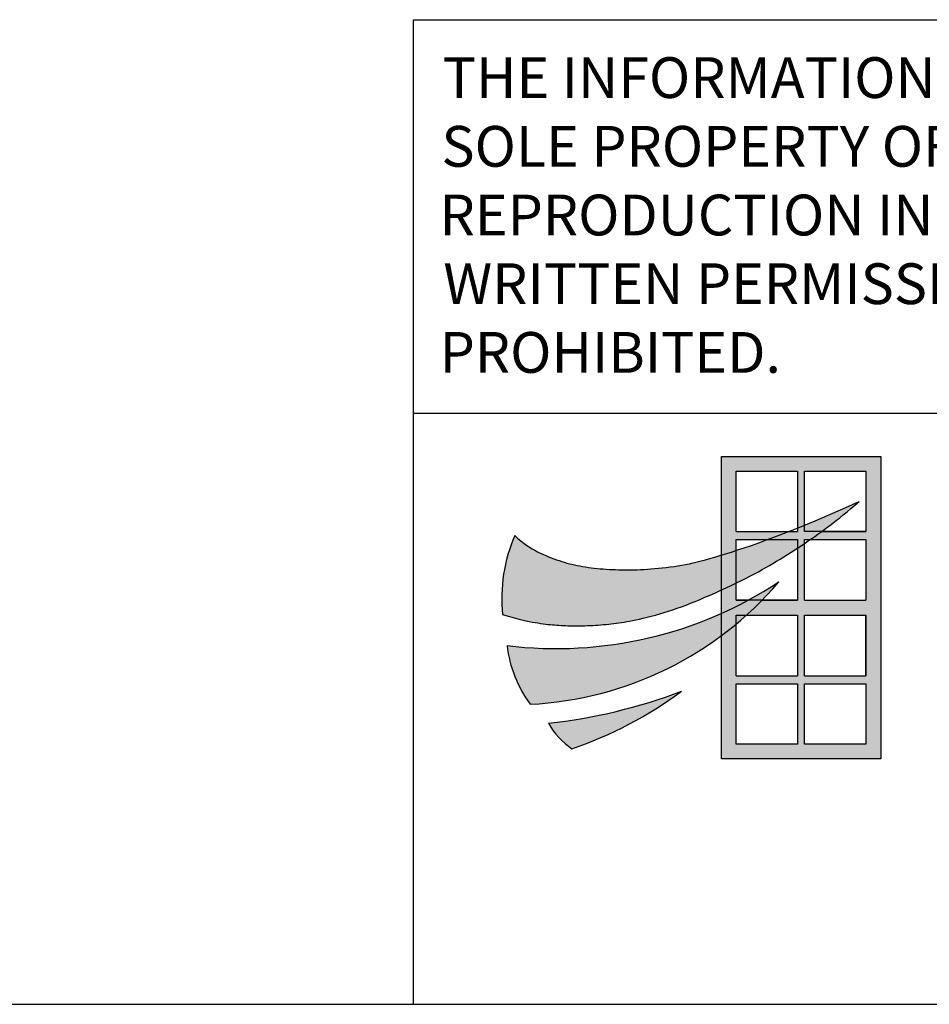
# Model space of a CAD drawing. Units: inches. Extents: x -9.1 to 54.7, y -15.8 to 33.5.
# Drawn here: x 22.8 to 29.5, y -15.8 to -8.5 of the extents above; entities that cross this region are included whole.
import ezdxf

# ---------------------------------------------------------------- set-up
doc = ezdxf.new("R2010")
doc.units = ezdxf.units.IN
doc.header["$MEASUREMENT"] = 0
doc.styles.get("Standard").update_dxf_attribs({"font": 'arial.ttf'})

msp = doc.modelspace()

# ---------------------------------------------------------------- hatches: boundary and pattern name
h = msp.add_hatch(color=256)
h.paths.add_polyline_path([(29.12302, -11.763), (27.95003, -11.763), (27.95003, -12.48881), (27.97953, -12.47978), (28.02311, -12.46605), (28.05893, -12.45444), (28.05893, -12.37392), (28.29081, -12.37392), (28.34299, -12.35459), (28.4077, -12.32991), (28.44339, -12.31587), (28.05893, -12.31587), (28.05893, -11.8719), (28.51066, -11.8719), (28.51066, -12.28905), (28.5554, -12.27094), (28.56191, -12.26824), (28.56191, -11.8719), (29.01412, -11.8719), (29.01412, -12.31587), (28.68634, -12.31587), (28.68053, -12.3201), (28.65879, -12.33567), (28.6369, -12.35109), (28.61463, -12.36652), (28.6038, -12.37392), (29.01412, -12.37392), (29.01412, -12.82105), (28.56191, -12.82105), (28.56191, -12.40222), (28.54315, -12.41473), (28.51744, -12.43168), (28.51066, -12.4361), (28.51066, -12.82105), (28.24884, -12.82105, -0.0153448), (28.13502, -12.93001), (28.51066, -12.93001), (28.51066, -13.37715), (28.05893, -13.37715), (28.05893, -12.99585, -0.0134943), (27.95003, -13.08154), (27.95003, -13.98806), (29.12302, -13.98806)])
h.paths.add_polyline_path([(29.01412, -12.93001), (29.01412, -13.37715), (28.56191, -13.37715), (28.56191, -12.93001)], flags=16)
h.paths.add_polyline_path([(29.01412, -13.43519), (29.01412, -13.87916), (28.56191, -13.87916), (28.56191, -13.43519)], flags=16)
h.paths.add_polyline_path([(28.51066, -13.43519), (28.51066, -13.87916), (28.05893, -13.87916), (28.05893, -13.43519)], flags=16)
h = msp.add_hatch(color=256)
h.paths.add_polyline_path([(27.79259, -12.81492), (27.82903, -12.79935), (27.86678, -12.78285), (27.90546, -12.7656), (27.94463, -12.74781), (27.95003, -12.74531), (27.95003, -12.48881), (27.9387, -12.49228), (27.90059, -12.50362), (27.86514, -12.51386), (27.83199, -12.5231), (27.80074, -12.53141), (27.77098, -12.53891), (27.74229, -12.54567), (27.71427, -12.5518), (27.6865, -12.55739), (27.65858, -12.56254), (27.63018, -12.56732), (27.60141, -12.57174), (27.57245, -12.57581), (27.54348, -12.57952), (27.5147, -12.58287), (27.48629, -12.58586), (27.45845, -12.58848), (27.43135, -12.59074), (27.40513, -12.59263), (27.37974, -12.59418), (27.35506, -12.5954), (27.33098, -12.59631), (27.30738, -12.59693), (27.28416, -12.59729), (27.2612, -12.59739), (27.23839, -12.59728), (27.21564, -12.59695), (27.19294, -12.59641), (27.17029, -12.59565), (27.14769, -12.59468), (27.12517, -12.5935), (27.10272, -12.59209), (27.08035, -12.59045), (27.05807, -12.58859), (27.0359, -12.5865), (27.01388, -12.58417), (26.99206, -12.5816), (26.97051, -12.5788), (26.94928, -12.57574), (26.92841, -12.57244), (26.90798, -12.56888), (26.88803, -12.56507), (26.86859, -12.56099), (26.84956, -12.55662), (26.83081, -12.55194), (26.81223, -12.54693), (26.79368, -12.54156), (26.77503, -12.5358), (26.75617, -12.52963), (26.73696, -12.52302), (26.71732, -12.51596), (26.69732, -12.50844), (26.67709, -12.50044), (26.65672, -12.49195), (26.63636, -12.48297), (26.61609, -12.4735), (26.59605, -12.46351), (26.57635, -12.45301), (26.55707, -12.44198), (26.53817, -12.43036), (26.51956, -12.41808), (26.50118, -12.4051), (26.48294, -12.39133), (26.46477, -12.37673), (26.44658, -12.36122), (26.42831, -12.34474, 0.125491), (26.33835, -12.92659), (26.37996, -12.93874), (26.41743, -12.94913), (26.45117, -12.95793), (26.48164, -12.96535), (26.50924, -12.97158), (26.53441, -12.9768), (26.55758, -12.98122), (26.57918, -12.98502), (26.59958, -12.98838), (26.61898, -12.99135), (26.6375, -12.99397), (26.65528, -12.99627), (26.67246, -12.9983), (26.68917, -13.00008), (26.70556, -13.00166), (26.72175, -13.00306), (26.73788, -13.00433), (26.754, -13.00546), (26.77016, -13.00645), (26.78644, -13.0073), (26.80287, -13.00801), (26.81951, -13.00857), (26.83642, -13.00899), (26.85365, -13.00926), (26.87123, -13.00937), (26.88917, -13.00934), (26.90742, -13.00915), (26.92597, -13.0088), (26.94478, -13.00829), (26.96383, -13.00761), (26.98309, -13.00678), (27.00254, -13.00577), (27.02214, -13.0046), (27.04183, -13.00326), (27.06155, -13.00177), (27.08122, -13.00013), (27.10079, -12.99834), (27.12019, -12.99643), (27.13935, -12.99438), (27.1582, -12.99222), (27.17674, -12.98993), (27.1952, -12.98746), (27.21386, -12.98473), (27.23303, -12.98167), (27.25299, -12.97822), (27.27402, -12.9743), (27.29643, -12.96983), (27.3205, -12.96476), (27.34643, -12.95901), (27.37405, -12.95261), (27.4031, -12.94557), (27.4333, -12.93791), (27.46439, -12.92966), (27.49612, -12.92084), (27.5282, -12.91148), (27.56039, -12.90159), (27.59248, -12.89118), (27.62461, -12.88022), (27.65696, -12.86864), (27.68974, -12.85638), (27.72314, -12.84338), (27.75736, -12.82958)])
h.paths.add_polyline_path([(27.95003, -13.08154), (27.95003, -12.91759, -0.1367466), (26.37192, -13.15424, 0.1273722), (26.54181, -13.58627, 0.1488767)])
h.paths.add_polyline_path([(27.65647, -13.49061, -0.0621205), (26.67742, -13.72666, 0.1154576), (26.85014, -13.91467, 0.0767361)])
h.paths.add_polyline_path([(28.05893, -12.45444), (28.02311, -12.46605), (27.97953, -12.47978), (27.95003, -12.48881), (27.95003, -12.74531), (27.98381, -12.7297), (28.02253, -12.71149), (28.05893, -12.69408)])
h.paths.add_polyline_path([(28.35591, -12.53402), (28.38265, -12.51762), (28.40974, -12.50076), (28.43697, -12.48359), (28.46414, -12.46626), (28.49103, -12.44891), (28.51066, -12.4361), (28.51066, -12.37392), (28.29081, -12.37392), (28.28249, -12.377), (28.22504, -12.39773), (28.17039, -12.41694), (28.11852, -12.43469), (28.06943, -12.45104), (28.05893, -12.45444), (28.05893, -12.69408), (28.06034, -12.6934), (28.09676, -12.67566), (28.13133, -12.65848), (28.16373, -12.642), (28.19417, -12.62614), (28.22302, -12.61071), (28.25063, -12.59554), (28.27736, -12.58046), (28.30358, -12.5653), (28.32965, -12.54987)])
h.paths.add_polyline_path([(28.68053, -12.3201), (28.68634, -12.31587), (28.56191, -12.31587), (28.56191, -12.26824), (28.5554, -12.27094), (28.51066, -12.28905), (28.51066, -12.31587), (28.44339, -12.31587), (28.4077, -12.32991), (28.34299, -12.35459), (28.29081, -12.37392), (28.51066, -12.37392), (28.51066, -12.4361), (28.51744, -12.43168), (28.54315, -12.41473), (28.56191, -12.40222), (28.56191, -12.37392), (28.6038, -12.37392), (28.61463, -12.36652), (28.6369, -12.35109), (28.65879, -12.33567)])
h.paths.add_polyline_path([(28.77093, -12.25267), (28.79539, -12.23372), (28.82077, -12.21373), (28.84714, -12.19261), (28.87452, -12.17028), (28.90298, -12.14665), (28.93257, -12.12163), (28.96332, -12.09515), (28.84375, -12.14807), (28.73685, -12.19455), (28.6412, -12.23527), (28.56191, -12.26824), (28.56191, -12.31587), (28.68634, -12.31587), (28.70238, -12.30419), (28.72457, -12.28777), (28.74735, -12.27065)])
h.paths.add_polyline_path([(28.14615, -12.82105), (28.24884, -12.82105, 0.017858), (28.37258, -12.68575, -0.0222)])
h.paths.add_polyline_path([(28.24884, -12.82105), (28.14615, -12.82105, -0.0183945), (27.95003, -12.91759), (27.95003, -13.08154, 0.0134943), (28.05893, -12.99585), (28.05893, -12.93001), (28.13502, -12.93001, 0.0153448)])
h.paths.add_polyline_path([(28.13502, -12.93001), (28.05893, -12.93001), (28.05893, -12.99585, 0.0097968)], flags=17)
msp.add_hatch(color=256).paths.add_polyline_path([(28.05893, -12.69408), (28.02253, -12.71149), (27.98381, -12.7297), (27.95003, -12.74531), (27.95003, -12.91759, 0.0183945), (28.14615, -12.82105), (28.05893, -12.82105)])

# ---------------------------------------------------------------- linework, layer by layer
for p, q in [((25.68357, -8.5481), (54.67048, -8.5481)), ((25.68357, -15.79482), (25.68357, -8.5481)), ((37.83047, -11.44679), (25.68357, -11.44679)), ((27.95003, -12.48881), (27.95003, -11.763)), ((27.95003, -11.763), (29.12302, -11.763)), ((27.95003, -13.98806), (27.95003, -11.763)), ((27.95003, -11.763), (29.12302, -11.763)), ((29.12302, -11.763), (29.12302, -13.98806)), ((29.12302, -11.763), (29.12302, -13.98806)), ((28.05893, -12.31587), (28.05893, -11.8719)), ((28.05893, -11.8719), (28.51066, -11.8719)), ((28.05893, -12.31587), (28.05893, -11.8719)), ((28.05893, -11.8719), (28.51066, -11.8719)), ((28.51066, -11.8719), (28.51066, -12.28905)), ((28.51066, -11.8719), (28.51066, -12.31587)), ((28.56191, -11.8719), (29.01412, -11.8719)), ((28.56191, -12.26824), (28.56191, -11.8719)), ((28.56191, -11.8719), (29.01412, -11.8719)), ((28.56191, -12.31587), (28.56191, -11.8719)), ((29.01412, -11.8719), (29.01412, -12.31587)), ((29.01412, -11.8719), (29.01412, -12.31587)), ((28.84375, -12.14807), (28.96332, -12.09515)), ((28.84375, -12.14807), (28.96332, -12.09515)), ((28.93257, -12.12163), (28.96332, -12.09515)), ((28.93257, -12.12163), (28.96332, -12.09515)), ((28.73685, -12.19455), (28.84375, -12.14807)), ((28.73685, -12.19455), (28.84375, -12.14807)), ((28.84714, -12.19261), (28.87452, -12.17028)), ((28.84714, -12.19261), (28.87452, -12.17028)), ((28.87452, -12.17028), (28.90298, -12.14665)), ((28.87452, -12.17028), (28.90298, -12.14665)), ((28.90298, -12.14665), (28.93257, -12.12163)), ((28.90298, -12.14665), (28.93257, -12.12163)), ((28.5554, -12.27094), (28.6412, -12.23527)), ((28.5554, -12.27094), (28.6412, -12.23527)), ((28.6412, -12.23527), (28.73685, -12.19455)), ((28.6412, -12.23527), (28.73685, -12.19455)), ((28.77093, -12.25267), (28.79539, -12.23372)), ((28.77093, -12.25267), (28.79539, -12.23372)), ((28.79539, -12.23372), (28.82077, -12.21373)), ((28.79539, -12.23372), (28.82077, -12.21373)), ((28.82077, -12.21373), (28.84714, -12.19261)), ((28.82077, -12.21373), (28.84714, -12.19261)), ((28.05893, -12.31587), (28.44339, -12.31587)), ((28.05893, -12.31587), (28.51066, -12.31587)), ((28.4077, -12.32991), (28.47803, -12.30226)), ((28.4077, -12.32991), (28.47803, -12.30226)), ((28.47803, -12.30226), (28.5554, -12.27094)), ((28.47803, -12.30226), (28.5554, -12.27094)), ((29.01412, -12.31587), (28.56191, -12.31587)), ((28.68053, -12.3201), (28.70238, -12.30419)), ((28.68053, -12.3201), (28.70238, -12.30419)), ((28.68634, -12.31587), (29.01412, -12.31587)), ((28.70238, -12.30419), (28.72457, -12.28777)), ((28.70238, -12.30419), (28.72457, -12.28777)), ((28.72457, -12.28777), (28.74735, -12.27065)), ((28.72457, -12.28777), (28.74735, -12.27065)), ((28.74735, -12.27065), (28.77093, -12.25267)), ((28.74735, -12.27065), (28.77093, -12.25267)), ((26.42831, -12.34474), (26.44658, -12.36122)), ((26.42831, -12.34474), (26.44658, -12.36122)), ((26.44658, -12.36122), (26.46477, -12.37673)), ((26.44658, -12.36122), (26.46477, -12.37673)), ((26.46477, -12.37673), (26.48294, -12.39133)), ((26.46477, -12.37673), (26.48294, -12.39133)), ((26.48294, -12.39133), (26.50118, -12.4051)), ((26.48294, -12.39133), (26.50118, -12.4051)), ((28.05893, -12.45444), (28.05893, -12.37392)), ((28.05893, -12.37392), (28.29081, -12.37392)), ((28.05893, -12.82105), (28.05893, -12.37392)), ((28.05893, -12.37392), (28.51066, -12.37392)), ((28.22504, -12.39773), (28.28249, -12.377)), ((28.22504, -12.39773), (28.28249, -12.377)), ((28.28249, -12.377), (28.34299, -12.35459)), ((28.28249, -12.377), (28.34299, -12.35459)), ((28.34299, -12.35459), (28.4077, -12.32991)), ((28.34299, -12.35459), (28.4077, -12.32991)), ((28.51066, -12.37392), (28.51066, -12.82105)), ((28.56191, -12.82105), (28.56191, -12.37392)), ((28.56191, -12.37392), (29.01412, -12.37392)), ((28.56796, -12.39819), (28.59173, -12.38216)), ((28.56796, -12.39819), (28.59173, -12.38216)), ((28.59173, -12.38216), (28.61463, -12.36652)), ((28.59173, -12.38216), (28.61463, -12.36652)), ((28.6038, -12.37392), (29.01412, -12.37392)), ((28.61463, -12.36652), (28.6369, -12.35109)), ((28.61463, -12.36652), (28.6369, -12.35109)), ((28.6369, -12.35109), (28.65879, -12.33567)), ((28.6369, -12.35109), (28.65879, -12.33567)), ((28.65879, -12.33567), (28.68053, -12.3201)), ((28.65879, -12.33567), (28.68053, -12.3201)), ((29.01412, -12.37392), (29.01412, -12.82105)), ((29.01412, -12.37392), (29.01412, -12.82105)), ((26.50118, -12.4051), (26.51956, -12.41808)), ((26.50118, -12.4051), (26.51956, -12.41808)), ((26.51956, -12.41808), (26.53817, -12.43036)), ((26.51956, -12.41808), (26.53817, -12.43036)), ((26.53817, -12.43036), (26.55707, -12.44198)), ((26.53817, -12.43036), (26.55707, -12.44198)), ((26.55707, -12.44198), (26.57635, -12.45301)), ((26.55707, -12.44198), (26.57635, -12.45301)), ((26.57635, -12.45301), (26.59605, -12.46351)), ((26.57635, -12.45301), (26.59605, -12.46351)), ((26.59605, -12.46351), (26.61609, -12.4735)), ((26.59605, -12.46351), (26.61609, -12.4735)), ((28.02311, -12.46605), (28.06943, -12.45104)), ((28.02311, -12.46605), (28.06943, -12.45104)), ((28.06943, -12.45104), (28.11852, -12.43469)), ((28.06943, -12.45104), (28.11852, -12.43469)), ((28.11852, -12.43469), (28.17039, -12.41694)), ((28.11852, -12.43469), (28.17039, -12.41694)), ((28.17039, -12.41694), (28.22504, -12.39773)), ((28.17039, -12.41694), (28.22504, -12.39773)), ((28.46414, -12.46626), (28.49103, -12.44891)), ((28.46414, -12.46626), (28.49103, -12.44891)), ((28.49103, -12.44891), (28.51744, -12.43168)), ((28.49103, -12.44891), (28.51744, -12.43168)), ((28.51066, -12.4361), (28.51066, -12.82105)), ((28.51744, -12.43168), (28.54315, -12.41473)), ((28.51744, -12.43168), (28.54315, -12.41473)), ((28.54315, -12.41473), (28.56796, -12.39819)), ((28.54315, -12.41473), (28.56796, -12.39819)), ((28.5624, -12.81789), (28.5624, -12.4019)), ((26.61609, -12.4735), (26.63636, -12.48297)), ((26.61609, -12.4735), (26.63636, -12.48297)), ((26.63636, -12.48297), (26.65672, -12.49195)), ((26.63636, -12.48297), (26.65672, -12.49195)), ((26.65672, -12.49195), (26.67709, -12.50044)), ((26.65672, -12.49195), (26.67709, -12.50044)), ((26.67709, -12.50044), (26.69732, -12.50844)), ((26.67709, -12.50044), (26.69732, -12.50844)), ((26.69732, -12.50844), (26.71732, -12.51596)), ((26.69732, -12.50844), (26.71732, -12.51596)), ((26.71732, -12.51596), (26.73696, -12.52302)), ((26.71732, -12.51596), (26.73696, -12.52302)), ((26.73696, -12.52302), (26.75617, -12.52963)), ((26.73696, -12.52302), (26.75617, -12.52963)), ((26.75617, -12.52963), (26.77503, -12.5358)), ((26.75617, -12.52963), (26.77503, -12.5358)), ((26.77503, -12.5358), (26.79368, -12.54156)), ((26.77503, -12.5358), (26.79368, -12.54156)), ((27.77098, -12.53891), (27.80074, -12.53141)), ((27.77098, -12.53891), (27.80074, -12.53141)), ((27.80074, -12.53141), (27.83199, -12.5231)), ((27.80074, -12.53141), (27.83199, -12.5231)), ((27.83199, -12.5231), (27.86514, -12.51386)), ((27.83199, -12.5231), (27.86514, -12.51386)), ((27.86514, -12.51386), (27.90059, -12.50362)), ((27.86514, -12.51386), (27.90059, -12.50362)), ((27.90059, -12.50362), (27.9387, -12.49228)), ((27.90059, -12.50362), (27.9387, -12.49228)), ((27.9387, -12.49228), (27.97953, -12.47978)), ((27.9387, -12.49228), (27.97953, -12.47978)), ((27.97953, -12.47978), (28.02311, -12.46605)), ((27.97953, -12.47978), (28.02311, -12.46605)), ((28.32965, -12.54987), (28.35591, -12.53402)), ((28.32965, -12.54987), (28.35591, -12.53402)), ((28.35591, -12.53402), (28.38265, -12.51762)), ((28.35591, -12.53402), (28.38265, -12.51762)), ((28.38265, -12.51762), (28.40974, -12.50076)), ((28.38265, -12.51762), (28.40974, -12.50076)), ((28.40974, -12.50076), (28.43697, -12.48359)), ((28.40974, -12.50076), (28.43697, -12.48359)), ((28.43697, -12.48359), (28.46414, -12.46626)), ((28.43697, -12.48359), (28.46414, -12.46626)), ((26.79368, -12.54156), (26.81223, -12.54693)), ((26.79368, -12.54156), (26.81223, -12.54693)), ((26.81223, -12.54693), (26.83081, -12.55194)), ((26.81223, -12.54693), (26.83081, -12.55194)), ((26.83081, -12.55194), (26.84956, -12.55662)), ((26.83081, -12.55194), (26.84956, -12.55662)), ((26.84956, -12.55662), (26.86859, -12.56099)), ((26.84956, -12.55662), (26.86859, -12.56099)), ((26.86859, -12.56099), (26.88803, -12.56507)), ((26.86859, -12.56099), (26.88803, -12.56507)), ((26.88803, -12.56507), (26.90798, -12.56888)), ((26.88803, -12.56507), (26.90798, -12.56888)), ((26.90798, -12.56888), (26.92841, -12.57244)), ((26.90798, -12.56888), (26.92841, -12.57244)), ((26.92841, -12.57244), (26.94928, -12.57574)), ((26.92841, -12.57244), (26.94928, -12.57574)), ((26.94928, -12.57574), (26.97051, -12.5788)), ((26.94928, -12.57574), (26.97051, -12.5788)), ((26.97051, -12.5788), (26.99206, -12.5816)), ((26.97051, -12.5788), (26.99206, -12.5816)), ((26.99206, -12.5816), (27.01388, -12.58417)), ((26.99206, -12.5816), (27.01388, -12.58417)), ((27.01388, -12.58417), (27.0359, -12.5865)), ((27.01388, -12.58417), (27.0359, -12.5865)), ((27.0359, -12.5865), (27.05807, -12.58859)), ((27.0359, -12.5865), (27.05807, -12.58859)), ((27.05807, -12.58859), (27.08035, -12.59045)), ((27.05807, -12.58859), (27.08035, -12.59045)), ((27.08035, -12.59045), (27.10272, -12.59209)), ((27.08035, -12.59045), (27.10272, -12.59209)), ((27.10272, -12.59209), (27.12517, -12.5935)), ((27.10272, -12.59209), (27.12517, -12.5935)), ((27.12517, -12.5935), (27.14769, -12.59468)), ((27.12517, -12.5935), (27.14769, -12.59468)), ((27.14769, -12.59468), (27.17029, -12.59565)), ((27.14769, -12.59468), (27.17029, -12.59565)), ((27.17029, -12.59565), (27.19294, -12.59641)), ((27.17029, -12.59565), (27.19294, -12.59641)), ((27.19294, -12.59641), (27.21564, -12.59695)), ((27.19294, -12.59641), (27.21564, -12.59695)), ((27.21564, -12.59695), (27.23839, -12.59728)), ((27.21564, -12.59695), (27.23839, -12.59728)), ((27.23839, -12.59728), (27.2612, -12.59739)), ((27.23839, -12.59728), (27.2612, -12.59739)), ((27.2612, -12.59739), (27.28416, -12.59729)), ((27.2612, -12.59739), (27.28416, -12.59729)), ((27.28416, -12.59729), (27.30738, -12.59693)), ((27.28416, -12.59729), (27.30738, -12.59693)), ((27.30738, -12.59693), (27.33098, -12.59631)), ((27.30738, -12.59693), (27.33098, -12.59631)), ((27.33098, -12.59631), (27.35506, -12.5954)), ((27.33098, -12.59631), (27.35506, -12.5954)), ((27.35506, -12.5954), (27.37974, -12.59418)), ((27.35506, -12.5954), (27.37974, -12.59418)), ((27.37974, -12.59418), (27.40513, -12.59263)), ((27.37974, -12.59418), (27.40513, -12.59263)), ((27.40513, -12.59263), (27.43135, -12.59074)), ((27.40513, -12.59263), (27.43135, -12.59074)), ((27.43135, -12.59074), (27.45845, -12.58848)), ((27.43135, -12.59074), (27.45845, -12.58848)), ((27.45845, -12.58848), (27.48629, -12.58586)), ((27.45845, -12.58848), (27.48629, -12.58586)), ((27.48629, -12.58586), (27.5147, -12.58287)), ((27.48629, -12.58586), (27.5147, -12.58287)), ((27.5147, -12.58287), (27.54348, -12.57952)), ((27.5147, -12.58287), (27.54348, -12.57952)), ((27.54348, -12.57952), (27.57245, -12.57581)), ((27.54348, -12.57952), (27.57245, -12.57581)), ((27.57245, -12.57581), (27.60141, -12.57174)), ((27.57245, -12.57581), (27.60141, -12.57174)), ((27.60141, -12.57174), (27.63018, -12.56732)), ((27.60141, -12.57174), (27.63018, -12.56732)), ((27.63018, -12.56732), (27.65858, -12.56254)), ((27.63018, -12.56732), (27.65858, -12.56254)), ((27.65858, -12.56254), (27.6865, -12.55739)), ((27.65858, -12.56254), (27.6865, -12.55739)), ((27.6865, -12.55739), (27.71427, -12.5518)), ((27.6865, -12.55739), (27.71427, -12.5518)), ((27.71427, -12.5518), (27.74229, -12.54567)), ((27.71427, -12.5518), (27.74229, -12.54567)), ((27.74229, -12.54567), (27.77098, -12.53891)), ((27.74229, -12.54567), (27.77098, -12.53891)), ((28.22302, -12.61071), (28.25063, -12.59554)), ((28.22302, -12.61071), (28.25063, -12.59554)), ((28.25063, -12.59554), (28.27736, -12.58046)), ((28.25063, -12.59554), (28.27736, -12.58046)), ((28.27736, -12.58046), (28.30358, -12.5653)), ((28.27736, -12.58046), (28.30358, -12.5653)), ((28.30358, -12.5653), (28.32965, -12.54987)), ((28.30358, -12.5653), (28.32965, -12.54987)), ((28.06034, -12.6934), (28.09676, -12.67566)), ((28.06034, -12.6934), (28.09676, -12.67566)), ((28.09676, -12.67566), (28.13133, -12.65848)), ((28.09676, -12.67566), (28.13133, -12.65848)), ((28.13133, -12.65848), (28.16373, -12.642)), ((28.13133, -12.65848), (28.16373, -12.642)), ((28.16373, -12.642), (28.19417, -12.62614)), ((28.16373, -12.642), (28.19417, -12.62614)), ((28.19417, -12.62614), (28.22302, -12.61071)), ((28.19417, -12.62614), (28.22302, -12.61071)), ((27.90546, -12.7656), (27.94463, -12.74781)), ((27.90546, -12.7656), (27.94463, -12.74781)), ((27.94463, -12.74781), (27.98381, -12.7297)), ((27.94463, -12.74781), (27.98381, -12.7297)), ((27.95003, -12.91759), (27.95003, -12.74531)), ((27.98381, -12.7297), (28.02253, -12.71149)), ((27.98381, -12.7297), (28.02253, -12.71149)), ((28.02253, -12.71149), (28.06034, -12.6934)), ((28.02253, -12.71149), (28.06034, -12.6934)), ((28.05893, -12.82105), (28.05893, -12.69408)), ((27.75736, -12.82958), (27.79259, -12.81492)), ((27.75736, -12.82958), (27.79259, -12.81492)), ((27.79259, -12.81492), (27.82903, -12.79935)), ((27.79259, -12.81492), (27.82903, -12.79935)), ((27.82903, -12.79935), (27.86678, -12.78285)), ((27.82903, -12.79935), (27.86678, -12.78285)), ((27.86678, -12.78285), (27.90546, -12.7656)), ((27.86678, -12.78285), (27.90546, -12.7656)), ((28.05845, -12.82105), (28.14615, -12.82105)), ((28.51066, -12.82105), (28.05893, -12.82105)), ((28.24884, -12.82105), (28.51066, -12.82105)), ((28.56191, -12.82105), (29.01412, -12.82105)), ((28.56191, -12.82105), (29.01412, -12.82105)), ((27.56039, -12.90159), (27.59248, -12.89118)), ((27.56039, -12.90159), (27.59248, -12.89118)), ((27.59248, -12.89118), (27.62461, -12.88022)), ((27.59248, -12.89118), (27.62461, -12.88022)), ((27.62461, -12.88022), (27.65696, -12.86864)), ((27.62461, -12.88022), (27.65696, -12.86864)), ((27.65696, -12.86864), (27.68974, -12.85638)), ((27.65696, -12.86864), (27.68974, -12.85638)), ((27.68974, -12.85638), (27.72314, -12.84338)), ((27.68974, -12.85638), (27.72314, -12.84338)), ((27.72314, -12.84338), (27.75736, -12.82958)), ((27.72314, -12.84338), (27.75736, -12.82958)), ((26.33835, -12.92659), (26.37996, -12.93874)), ((26.33835, -12.92659), (26.37996, -12.93874)), ((26.37996, -12.93874), (26.41743, -12.94913)), ((26.37996, -12.93874), (26.41743, -12.94913)), ((26.41743, -12.94913), (26.45117, -12.95793)), ((26.41743, -12.94913), (26.45117, -12.95793)), ((26.45117, -12.95793), (26.48164, -12.96535)), ((26.45117, -12.95793), (26.48164, -12.96535)), ((26.48164, -12.96535), (26.50924, -12.97158)), ((26.48164, -12.96535), (26.50924, -12.97158)), ((26.50924, -12.97158), (26.53441, -12.9768)), ((26.50924, -12.97158), (26.53441, -12.9768)), ((27.27402, -12.9743), (27.29643, -12.96983)), ((27.27402, -12.9743), (27.29643, -12.96983)), ((27.29643, -12.96983), (27.3205, -12.96476)), ((27.29643, -12.96983), (27.3205, -12.96476)), ((27.3205, -12.96476), (27.34643, -12.95901)), ((27.3205, -12.96476), (27.34643, -12.95901)), ((27.34643, -12.95901), (27.37405, -12.95261)), ((27.34643, -12.95901), (27.37405, -12.95261)), ((27.37405, -12.95261), (27.4031, -12.94557)), ((27.37405, -12.95261), (27.4031, -12.94557)), ((27.4031, -12.94557), (27.4333, -12.93791)), ((27.4031, -12.94557), (27.4333, -12.93791)), ((27.4333, -12.93791), (27.46439, -12.92966)), ((27.4333, -12.93791), (27.46439, -12.92966)), ((27.46439, -12.92966), (27.49612, -12.92084)), ((27.46439, -12.92966), (27.49612, -12.92084)), ((27.49612, -12.92084), (27.5282, -12.91148)), ((27.49612, -12.92084), (27.5282, -12.91148)), ((27.5282, -12.91148), (27.56039, -12.90159)), ((27.5282, -12.91148), (27.56039, -12.90159)), ((28.05893, -12.93001), (28.51066, -12.93001)), ((28.05893, -13.37715), (28.05893, -12.93001)), ((28.13502, -12.93001), (28.51066, -12.93001)), ((28.51066, -12.93001), (28.51066, -13.37715)), ((28.51066, -12.93001), (28.51066, -13.37715)), ((28.56191, -13.37715), (28.56191, -12.93001)), ((28.56191, -12.93001), (29.01412, -12.93001)), ((28.56191, -13.37715), (28.56191, -12.93001)), ((28.56191, -12.93001), (29.01412, -12.93001)), ((29.01412, -12.93001), (29.01412, -13.37715)), ((29.01412, -13.37715), (29.01412, -12.93001)), ((26.53441, -12.9768), (26.55758, -12.98122)), ((26.53441, -12.9768), (26.55758, -12.98122)), ((26.55758, -12.98122), (26.57918, -12.98502)), ((26.55758, -12.98122), (26.57918, -12.98502)), ((26.57918, -12.98502), (26.59958, -12.98838)), ((26.57918, -12.98502), (26.59958, -12.98838)), ((26.59958, -12.98838), (26.61898, -12.99135)), ((26.59958, -12.98838), (26.61898, -12.99135)), ((26.61898, -12.99135), (26.6375, -12.99397)), ((26.61898, -12.99135), (26.6375, -12.99397)), ((26.6375, -12.99397), (26.65528, -12.99627)), ((26.6375, -12.99397), (26.65528, -12.99627)), ((26.65528, -12.99627), (26.67246, -12.9983)), ((26.65528, -12.99627), (26.67246, -12.9983)), ((26.67246, -12.9983), (26.68917, -13.00008)), ((26.67246, -12.9983), (26.68917, -13.00008)), ((26.68917, -13.00008), (26.70556, -13.00166)), ((26.68917, -13.00008), (26.70556, -13.00166)), ((26.70556, -13.00166), (26.72175, -13.00306)), ((26.70556, -13.00166), (26.72175, -13.00306)), ((26.72175, -13.00306), (26.73788, -13.00433)), ((26.72175, -13.00306), (26.73788, -13.00433)), ((26.73788, -13.00433), (26.754, -13.00546)), ((26.73788, -13.00433), (26.754, -13.00546)), ((26.754, -13.00546), (26.77016, -13.00645)), ((26.754, -13.00546), (26.77016, -13.00645)), ((26.77016, -13.00645), (26.78644, -13.0073)), ((26.77016, -13.00645), (26.78644, -13.0073)), ((26.78644, -13.0073), (26.80287, -13.00801)), ((26.78644, -13.0073), (26.80287, -13.00801)), ((26.80287, -13.00801), (26.81951, -13.00857)), ((26.80287, -13.00801), (26.81951, -13.00857)), ((26.81951, -13.00857), (26.83642, -13.00899)), ((26.81951, -13.00857), (26.83642, -13.00899)), ((26.83642, -13.00899), (26.85365, -13.00926)), ((26.83642, -13.00899), (26.85365, -13.00926)), ((26.85365, -13.00926), (26.87123, -13.00937)), ((26.85365, -13.00926), (26.87123, -13.00937)), ((26.87123, -13.00937), (26.88917, -13.00934)), ((26.87123, -13.00937), (26.88917, -13.00934)), ((26.88917, -13.00934), (26.90742, -13.00915)), ((26.88917, -13.00934), (26.90742, -13.00915)), ((26.90742, -13.00915), (26.92597, -13.0088)), ((26.90742, -13.00915), (26.92597, -13.0088)), ((26.92597, -13.0088), (26.94478, -13.00829)), ((26.92597, -13.0088), (26.94478, -13.00829)), ((26.94478, -13.00829), (26.96383, -13.00761)), ((26.94478, -13.00829), (26.96383, -13.00761)), ((26.96383, -13.00761), (26.98309, -13.00678)), ((26.96383, -13.00761), (26.98309, -13.00678)), ((26.98309, -13.00678), (27.00254, -13.00577)), ((26.98309, -13.00678), (27.00254, -13.00577)), ((27.00254, -13.00577), (27.02214, -13.0046)), ((27.00254, -13.00577), (27.02214, -13.0046)), ((27.02214, -13.0046), (27.04183, -13.00326)), ((27.02214, -13.0046), (27.04183, -13.00326)), ((27.04183, -13.00326), (27.06155, -13.00177)), ((27.04183, -13.00326), (27.06155, -13.00177)), ((27.06155, -13.00177), (27.08122, -13.00013)), ((27.06155, -13.00177), (27.08122, -13.00013)), ((27.08122, -13.00013), (27.10079, -12.99834)), ((27.08122, -13.00013), (27.10079, -12.99834)), ((27.10079, -12.99834), (27.12019, -12.99643)), ((27.10079, -12.99834), (27.12019, -12.99643)), ((27.12019, -12.99643), (27.13935, -12.99438)), ((27.12019, -12.99643), (27.13935, -12.99438)), ((27.13935, -12.99438), (27.1582, -12.99222)), ((27.13935, -12.99438), (27.1582, -12.99222)), ((27.1582, -12.99222), (27.17674, -12.98993)), ((27.1582, -12.99222), (27.17674, -12.98993)), ((27.17674, -12.98993), (27.1952, -12.98746)), ((27.17674, -12.98993), (27.1952, -12.98746)), ((27.1952, -12.98746), (27.21386, -12.98473)), ((27.1952, -12.98746), (27.21386, -12.98473)), ((27.21386, -12.98473), (27.23303, -12.98167)), ((27.21386, -12.98473), (27.23303, -12.98167)), ((27.23303, -12.98167), (27.25299, -12.97822)), ((27.23303, -12.98167), (27.25299, -12.97822)), ((27.25299, -12.97822), (27.27402, -12.9743)), ((27.25299, -12.97822), (27.27402, -12.9743)), ((28.05893, -13.37715), (28.05893, -12.99585)), ((27.95003, -13.98806), (27.95003, -13.08154)), ((28.05893, -13.37715), (28.51066, -13.37715)), ((28.05893, -13.37715), (28.51066, -13.37715)), ((28.56191, -13.37715), (29.01412, -13.37715)), ((28.5624, -13.37715), (29.01412, -13.37715)), ((28.05893, -13.87916), (28.05893, -13.43519)), ((28.05893, -13.43519), (28.51066, -13.43519)), ((28.05893, -13.87916), (28.05893, -13.43519)), ((28.05893, -13.43519), (28.51066, -13.43519)), ((28.51066, -13.43519), (28.51066, -13.87916)), ((28.51066, -13.43519), (28.51066, -13.87916)), ((28.56191, -13.87916), (28.56191, -13.43519)), ((28.56191, -13.43519), (29.01412, -13.43519)), ((28.56191, -13.87916), (28.56191, -13.43519)), ((28.56191, -13.43519), (29.01412, -13.43519)), ((29.01412, -13.43519), (29.01412, -13.87916)), ((29.01412, -13.43519), (29.01412, -13.87916)), ((28.51066, -13.87916), (28.05893, -13.87916)), ((28.51066, -13.87916), (28.05893, -13.87916)), ((29.01412, -13.87916), (28.56191, -13.87916)), ((29.01412, -13.87916), (28.56191, -13.87916)), ((29.12302, -13.98806), (27.95003, -13.98806)), ((29.12302, -13.98806), (27.95003, -13.98806)), ((-9.10071, -15.79482), (54.67048, -15.79482))]:
    msp.add_line(p, q)
for centre, radius, start, end in [((27.52423, -12.81206), 1.19139, 156.905428, 185.516283), ((27.52423, -12.81206), 1.19139, 156.905428, 185.516283), ((26.73642, -10.20476), 2.97192, 262.954942, 303.40403), ((26.73642, -10.20476), 2.97192, 262.954942, 303.40403), ((26.41715, -11.02157), 2.56772, 272.782812, 319.600508), ((26.41715, -11.02157), 2.56772, 272.782812, 319.600508), ((27.29106, -13.04221), 0.92595, 186.949719, 215.984942), ((27.29106, -13.04221), 0.92595, 186.949719, 215.984942), ((26.22064, -9.68374), 4.06865, 276.446106, 290.664813), ((25.87989, -11.09116), 2.98556, 288.964404, 306.516617), ((27.16545, -13.45166), 0.56017, 209.400958, 235.745251)]:
    msp.add_arc(centre, radius, start, end)

# ---------------------------------------------------------------- texts
for s, p in [('THE INFORMATION CONTAINED IN THIS DRAWING IS THE', (25.89827, -9.12462)), ('SOLE PROPERTY OF TRIMLINE WINDOWS INC. ANY', (25.88926, -9.63022)), ('REPRODUCTION IN PART OR AS A WHOLE WITHOUT THE', (25.87514, -10.13582)), ('WRITTEN PERMISSION OF TRIMLINE WINDOWS INC. IS', (25.90298, -10.64142)), ('PROHIBITED.', (25.87575, -11.14701))]:
    msp.add_text(s, height=0.3001647).set_placement(p)

doc.saveas('drawing.dxf')
